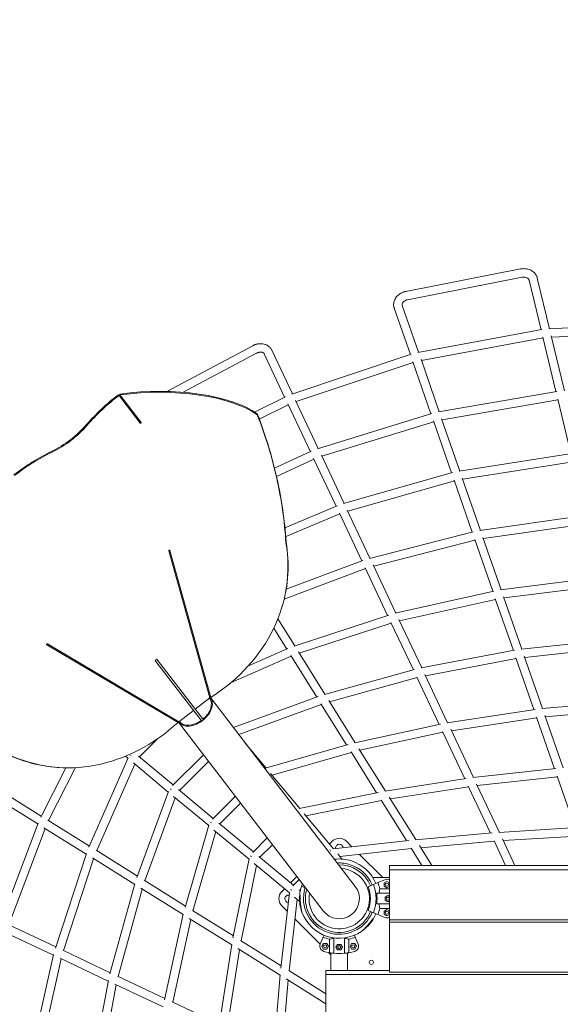
# Model space of a CAD drawing. Units: inches. Extents: x 0.2 to 11.8, y 0.1 to 7.9.
# Drawn here: x 2.7 to 3.7, y 4.5 to 6.3 of the extents above; entities that cross this region are included whole.
import ezdxf

# ---------------------------------------------------------------- set-up
doc = ezdxf.new("R2010")
doc.units = ezdxf.units.IN
doc.header["$MEASUREMENT"] = 0
doc.linetypes.add('ACAD_ISO02W100', pattern=[15, 12, -3])
doc.layers.add('Área de Seguridad', color=6, linetype='ACAD_ISO02W100')

# ---------------------------------------------------------------- blocks, each defined once
blk = doc.blocks.new('A$C02D310A6')
at = {"color": 0, "linetype": 'Continuous', "lineweight": 0}
for p, q in [((-81.569, 185.694), (-73.044, 187.366)), ((-81.448, 185.076), (-72.923, 186.748)), ((-72.4, 186.536), (-71.51, 182.838)), ((-71.788, 186.684), (-70.881, 182.915)), ((-81.239, 180.995), (-82.44, 184.448)), ((-80.628, 181.156), (-81.845, 184.655)), ((-80.676, 181.147), (-71.442, 182.85)), ((-70.925, 182.913), (-61.538, 183.341)), ((-70.731, 182.291), (-61.523, 182.711)), ((-80.419, 180.554), (-71.362, 182.225)), ((-71.376, 182.28), (-70.4, 178.227)), ((-70.751, 182.378), (-69.77, 178.299)), ((-99.372, 178.242), (-92.977, 181.649)), ((-91.547, 181.308), (-90.019, 178.066)), ((-98.151, 178.179), (-92.681, 181.093)), ((-92.117, 181.039), (-90.601, 177.824)), ((-90.07, 178.049), (-81.177, 181.016)), ((-79.705, 176.583), (-81.053, 180.459)), ((-79.091, 176.734), (-80.447, 180.634)), ((-89.748, 177.492), (-81.032, 180.4)), ((-102.969, 178.001), (-102.929, 177.949)), ((-102.929, 177.949), (-101.348, 175.887)), ((-102.856, 178.049), (-102.858, 177.979)), ((-101.276, 175.917), (-102.858, 177.979)), ((-92.838, 176.71), (-90.543, 177.852)), ((-89.784, 177.568), (-88.094, 173.984)), ((-79.138, 176.726), (-70.331, 178.239)), ((-78.881, 176.131), (-70.252, 177.613)), ((-70.265, 177.667), (-69.29, 173.617)), ((-92.483, 176.183), (-90.332, 177.254)), ((-90.362, 177.317), (-88.682, 173.755)), ((-92.635, 176.569), (-92.637, 176.499)), ((-88.144, 173.968), (-79.64, 176.603)), ((-77.553, 172.312), (-78.91, 176.213)), ((-101.365, 175.923), (-101.333, 175.881)), ((-101.365, 175.923), (-101.358, 175.922)), ((-101.358, 175.922), (-101.327, 175.881)), ((-101.333, 175.881), (-101.327, 175.881)), ((-101.283, 175.926), (-101.288, 175.895)), ((-101.288, 175.895), (-101.286, 175.897)), ((-101.282, 175.924), (-101.286, 175.897)), ((-87.823, 173.408), (-79.498, 175.988)), ((-78.171, 172.172), (-79.518, 176.044)), ((-91.346, 172.529), (-88.62, 173.784)), ((-91.198, 171.904), (-88.414, 173.185)), ((-88.442, 173.245), (-86.765, 169.688)), ((-87.86, 173.487), (-86.169, 169.901)), ((-77.599, 172.305), (-69.219, 173.628)), ((-77.343, 171.708), (-69.143, 173.002)), ((-86.217, 169.887), (-78.103, 172.191)), ((-76.015, 167.89), (-77.372, 171.792)), ((-85.897, 169.323), (-77.964, 171.576)), ((-76.638, 167.762), (-77.983, 171.63)), ((-90.579, 168.087), (-86.698, 169.716)), ((-90.521, 167.428), (-86.496, 169.118)), ((-86.523, 169.174), (-84.848, 165.623)), ((-85.935, 169.406), (-84.244, 165.818)), ((-76.06, 167.884), (-68.107, 169.018)), ((-75.805, 167.284), (-68.033, 168.392)), ((-84.29, 165.806), (-76.566, 167.78)), ((-74.478, 163.467), (-75.835, 167.37)), ((-83.97, 165.237), (-76.43, 167.165)), ((-75.105, 163.353), (-76.448, 167.217)), ((-99.217, 166.362), (-96.159, 155.405)), ((-99.207, 166.397), (-99.211, 166.388)), ((-99.158, 166.407), (-99.168, 166.412)), ((-96.09, 155.453), (-99.144, 166.393)), ((-90.633, 162.775), (-84.579, 165.051)), ((-90.484, 163.504), (-84.775, 165.65)), ((-84.603, 165.104), (-82.932, 161.559)), ((-84.011, 165.324), (-82.318, 161.734)), ((-74.521, 163.462), (-66.995, 164.408)), ((-98.591, 164.12), (-98.521, 164.16)), ((-74.266, 162.859), (-66.923, 163.782)), ((-98.417, 163.494), (-98.346, 163.534)), ((-82.363, 161.724), (-75.028, 163.37)), ((-72.94, 159.044), (-74.297, 162.948)), ((-90.768, 162.27), (-90.778, 162.234)), ((-82.043, 161.15), (-74.896, 162.754)), ((-73.572, 158.946), (-74.914, 162.803)), ((-89.897, 159.273), (-82.852, 161.585)), ((-89.851, 159.288), (-91.103, 161.293)), ((-89.507, 158.738), (-82.661, 160.985)), ((-82.685, 161.034), (-81.017, 157.498)), ((-82.086, 161.241), (-80.392, 157.649)), ((-97.495, 160.19), (-97.423, 160.227)), ((-90.447, 159.053), (-91.41, 160.595)), ((-108.321, 159.395), (-108.318, 159.383)), ((-108.308, 159.367), (-98.536, 153.578)), ((-108.286, 159.43), (-108.296, 159.428)), ((-98.472, 153.631), (-108.259, 159.429)), ((-97.322, 159.572), (-97.25, 159.608)), ((-72.982, 159.04), (-65.883, 159.798)), ((-94.617, 156.531), (-90.11, 158.514)), ((-93.299, 157.799), (-90.36, 159.092)), ((-88.213, 155.476), (-90.14, 158.562)), ((-87.597, 155.68), (-89.568, 158.834)), ((-80.435, 157.641), (-73.49, 158.961)), ((-71.401, 154.621), (-72.759, 158.526)), ((-72.727, 158.433), (-65.814, 159.172)), ((-106.173, 158.102), (-106.115, 158.159)), ((-105.613, 157.77), (-105.556, 157.828)), ((-100.239, 158.202), (-100.114, 158.298)), ((-100.18, 158.125), (-100.239, 158.202)), ((-100.18, 158.125), (-96.772, 153.681)), ((-100.055, 158.221), (-100.114, 158.298)), ((-100.055, 158.221), (-96.647, 153.776)), ((-80.115, 157.061), (-73.363, 158.344)), ((-72.04, 154.54), (-73.379, 158.391)), ((-87.64, 155.668), (-80.929, 157.523)), ((-80.161, 157.158), (-78.466, 153.564)), ((-96.441, 156.417), (-96.369, 156.449)), ((-87.249, 155.123), (-80.745, 156.92)), ((-80.766, 156.965), (-79.104, 153.44)), ((-102.73, 156.062), (-102.672, 156.12)), ((-102.17, 155.731), (-102.113, 155.788)), ((-96.27, 155.804), (-96.198, 155.836)), ((-94.416, 153.202), (-88.112, 155.513)), ((-96.159, 155.405), (-97.253, 154.566)), ((-85.345, 141.371), (-96.125, 155.431)), ((-94.014, 152.678), (-87.872, 154.93)), ((-85.981, 151.904), (-87.899, 154.974)), ((-85.343, 152.072), (-87.316, 155.229)), ((-71.443, 154.617), (-64.771, 155.189)), ((-99.287, 154.023), (-99.23, 154.08)), ((-97.378, 154.47), (-98.472, 153.631)), ((-78.506, 153.558), (-71.952, 154.554)), ((-69.863, 150.197), (-71.221, 154.103)), ((-71.188, 154.007), (-64.704, 154.563)), ((-98.728, 153.692), (-98.67, 153.749)), ((-98.506, 153.605), (-87.726, 139.546)), ((-96.647, 153.776), (-96.772, 153.681)), ((-85.383, 152.063), (-79.004, 153.462)), ((-78.186, 152.969), (-71.83, 153.935)), ((-70.509, 150.137), (-71.845, 153.979)), ((-84.989, 151.505), (-78.829, 152.856)), ((-78.848, 152.897), (-77.193, 149.386)), ((-78.235, 153.074), (-76.539, 149.478)), ((-101.409, 151.01), (-100.039, 152.38)), ((-93.528, 152.044), (-91.972, 150.177)), ((-92.012, 150.165), (-85.863, 151.938)), ((-102.078, 151.128), (-102.03, 151.095)), ((-98.954, 148.874), (-96.647, 151.181)), ((-91.532, 149.648), (-85.634, 151.348)), ((-83.753, 148.337), (-85.658, 151.387)), ((-83.089, 148.462), (-85.063, 151.623)), ((-105.169, 144.283), (-102.239, 150.946)), ((-104.591, 144.033), (-101.756, 150.479)), ((-102.259, 150.899), (-102.457, 151.064)), ((-99.257, 148.398), (-101.861, 150.567)), ((-98.904, 148.924), (-101.483, 151.072)), ((-98.418, 148.519), (-96.26, 150.677)), ((-108.75, 146.53), (-106.883, 150.205)), ((-108.175, 146.272), (-106.17, 150.219)), ((-106.501, 150.207), (-106.463, 150.208)), ((-91.646, 149.785), (-89.47, 147.173)), ((-76.577, 149.473), (-70.412, 150.148)), ((-83.125, 148.457), (-77.079, 149.404)), ((-76.309, 148.989), (-74.612, 145.391)), ((-76.255, 148.875), (-70.297, 149.527)), ((-68.979, 145.738), (-70.311, 149.568)), ((-111.818, 148.547), (-108.711, 146.607)), ((-101.59, 142.035), (-99.241, 148.441)), ((-99.098, 148.634), (-99.04, 148.596)), ((-95.914, 146.432), (-98.492, 148.58)), ((-89.505, 147.166), (-83.612, 148.366)), ((-82.726, 147.882), (-76.913, 148.792)), ((-76.93, 148.83), (-75.284, 145.337)), ((-112.12, 147.993), (-108.972, 146.027)), ((-101.007, 141.795), (-98.743, 147.969)), ((-96.254, 145.895), (-98.862, 148.068)), ((-95.963, 146.382), (-94.268, 148.078)), ((-95.428, 146.027), (-93.881, 147.574)), ((-89.012, 146.623), (-83.397, 147.767)), ((-81.53, 144.779), (-83.418, 147.801)), ((-80.834, 144.852), (-82.81, 148.016)), ((-89.147, 146.785), (-86.966, 144.168)), ((-111.727, 138.698), (-108.953, 146.075)), ((-108.228, 146.305), (-105.13, 144.37)), ((-96.12, 146.139), (-96.049, 146.097)), ((-92.923, 143.94), (-95.502, 146.088)), ((-111.128, 138.502), (-108.427, 145.686)), ((-108.516, 145.742), (-105.365, 143.774)), ((-98.015, 139.786), (-96.242, 145.935)), ((-97.425, 139.557), (-95.725, 145.455)), ((-93.25, 143.393), (-95.862, 145.569)), ((-80.867, 144.849), (-75.152, 145.349)), ((-74.648, 145.388), (-68.873, 145.744)), ((-92.973, 143.891), (-91.888, 144.975)), ((-87.262, 144.523), (-87.05, 144.734)), ((-86.997, 144.164), (-81.358, 144.798)), ((-86.001, 144.734), (-85.59, 144.323)), ((-80.459, 144.252), (-74.998, 144.73)), ((-75.013, 144.763), (-74.149, 142.931)), ((-74.383, 144.904), (-73.453, 142.931)), ((-74.323, 144.777), (-68.765, 145.12)), ((-107.662, 136.775), (-105.35, 143.82)), ((-104.639, 144.063), (-101.553, 142.136)), ((-92.437, 143.535), (-91.502, 144.471)), ((-87.223, 144.093), (-87.175, 143.992)), ((-86.647, 143.785), (-86.33, 143.404)), ((-86.483, 143.588), (-81.16, 144.186)), ((-80.376, 142.931), (-81.179, 144.216)), ((-79.634, 142.931), (-80.556, 144.408)), ((-107.062, 136.584), (-104.815, 143.43)), ((-104.912, 143.491), (-101.757, 141.52)), ((-94.443, 137.535), (-93.243, 143.428)), ((-93.143, 143.643), (-93.059, 143.598)), ((-90.245, 140.889), (-92.862, 143.07)), ((-89.932, 141.449), (-92.511, 143.597)), ((-85.02, 143.753), (-83.301, 142.033)), ((-93.844, 137.32), (-92.7, 142.935)), ((-82.795, 142.611), (-82.795, 142.931)), ((-45, 142.931), (-82.795, 142.931)), ((-82.795, 138.888), (-82.795, 142.611)), ((-45, 142.611), (-82.795, 142.611)), ((-101.051, 141.822), (-97.981, 139.904)), ((-90.152, 141.632), (-89.684, 142.1)), ((-89.982, 141.399), (-89.509, 141.872)), ((-84.022, 142.033), (-84.022, 142.007)), ((-82.795, 142.033), (-84.022, 142.033)), ((-83.994, 141.511), (-83.662, 141.649)), ((-83.662, 141.649), (-83.136, 141.867)), ((-83.194, 141.623), (-82.985, 141.744)), ((-83.194, 141.382), (-83.194, 141.623)), ((-82.985, 141.744), (-82.795, 141.634)), ((-103.6, 134.852), (-101.745, 141.563)), ((-102.997, 134.668), (-101.2, 141.172)), ((-101.306, 141.239), (-98.149, 139.266)), ((-90.875, 135.281), (-90.242, 140.92)), ((-90.809, 140.975), (-90.6, 141.184)), ((-90.17, 141.146), (-90.069, 141.097)), ((-89.432, 141.032), (-89.52, 141.105)), ((-89.446, 141.044), (-89.425, 141.065)), ((-89.345, 141.366), (-89.064, 141.275)), ((-89.345, 141.366), (-89.064, 141.275)), ((-89.047, 141.269), (-89.064, 141.275)), ((-89.064, 141.275), (-89.047, 141.269)), ((-83.994, 141.511), (-84.389, 141.347)), ((-83.748, 140.852), (-82.795, 140.852)), ((-82.795, 141.184), (-83.511, 141.184)), ((-82.985, 141.262), (-83.194, 141.382)), ((-82.795, 141.371), (-82.985, 141.262)), ((-90.263, 135.083), (-89.665, 140.406)), ((-89.481, 140.253), (-89.862, 140.57)), ((-83.126, 140.575), (-82.917, 140.696)), ((-83.126, 140.334), (-83.126, 140.575)), ((-82.917, 140.214), (-83.126, 140.334)), ((-82.917, 140.696), (-82.795, 140.626)), ((-82.795, 140.284), (-82.917, 140.214)), ((-97.464, 139.581), (-94.414, 137.676)), ((-90.399, 139.516), (-90.809, 139.926)), ((-84.325, 139.745), (-84.394, 139.767)), ((-84.394, 139.767), (-84.325, 139.745)), ((-83.994, 139.406), (-84.389, 139.569)), ((-83.994, 139.406), (-83.662, 139.268)), ((-83.748, 140.065), (-82.795, 140.065)), ((-83.511, 139.733), (-82.795, 139.733)), ((-83.194, 139.534), (-82.985, 139.655)), ((-83.194, 139.293), (-83.194, 139.534)), ((-82.985, 139.655), (-82.795, 139.545)), ((-99.539, 132.927), (-98.14, 139.306)), ((-98.933, 132.752), (-97.582, 138.912)), ((-97.7, 138.986), (-94.539, 137.012)), ((-87.943, 137.06), (-89.829, 138.946)), ((-83.136, 139.05), (-83.662, 139.268)), ((-82.985, 139.173), (-83.194, 139.293)), ((-82.795, 139.283), (-82.985, 139.173)), ((-82.795, 138.702), (-82.795, 138.888)), ((-45, 138.888), (-82.795, 138.888)), ((-82.795, 134.98), (-82.795, 138.702)), ((-45, 138.702), (-82.795, 138.702)), ((-107.811, 136.241), (-111.401, 137.934)), ((-107.636, 136.855), (-111.181, 138.526)), ((-93.878, 137.341), (-90.856, 135.453)), ((-87.944, 137.059), (-87.726, 137.585)), ((-87.665, 137.73), (-87.726, 137.585)), ((-87.261, 137.434), (-87.261, 136.429)), ((-86.929, 137.532), (-86.929, 136.383)), ((-86.142, 137.532), (-86.142, 136.383)), ((-85.81, 136.429), (-85.81, 137.434)), ((-85.405, 137.73), (-85.345, 137.585)), ((-85.345, 137.585), (-85.127, 137.059)), ((-103.575, 134.94), (-107.111, 136.608)), ((-95.481, 131.002), (-94.534, 137.048)), ((-94.869, 130.836), (-93.959, 136.649)), ((-94.093, 136.733), (-90.929, 134.756)), ((-87.821, 136.908), (-87.7, 137.117)), ((-87.7, 136.699), (-87.821, 136.908)), ((-87.7, 137.117), (-87.459, 137.117)), ((-87.459, 136.699), (-87.7, 136.699)), ((-87.459, 137.117), (-87.339, 136.908)), ((-87.339, 136.908), (-87.459, 136.699)), ((-87.16, 136.277), (-87.323, 136.44)), ((-86.78, 136.84), (-86.659, 137.048)), ((-86.659, 136.631), (-86.78, 136.84)), ((-86.659, 137.048), (-86.418, 137.048)), ((-86.418, 136.631), (-86.659, 136.631)), ((-86.418, 137.048), (-86.298, 136.84)), ((-86.298, 136.84), (-86.418, 136.631)), ((-85.732, 136.908), (-85.611, 137.117)), ((-85.611, 136.699), (-85.732, 136.908)), ((-85.611, 137.117), (-85.371, 137.117)), ((-85.371, 136.699), (-85.611, 136.699)), ((-85.371, 137.117), (-85.25, 136.908)), ((-85.25, 136.908), (-85.371, 136.699)), ((-109.447, 128.951), (-107.801, 136.286)), ((-108.831, 128.819), (-107.227, 135.966)), ((-103.726, 134.315), (-107.318, 136.009)), ((-87.16, 135.114), (-87.16, 136.412)), ((-85.91, 135.114), (-85.91, 136.412)), ((-90.293, 135.102), (-87.52, 133.369)), ((-87.52, 134.794), (-87.52, 135.114)), ((-82.795, 135.114), (-87.52, 135.114)), ((-45, 134.98), (-82.795, 134.98)), ((-105.038, 127.413), (-103.718, 134.358)), ((-99.517, 133.027), (-103.042, 134.689)), ((-91.426, 129.075), (-90.926, 134.79)), ((-90.807, 128.921), (-90.33, 134.382)), ((-90.485, 134.479), (-87.52, 132.627)), ((-87.52, 131.071), (-87.52, 134.794)), ((-40.276, 134.794), (-87.52, 134.794)), ((-104.421, 127.286), (-103.138, 134.038)), ((-99.641, 132.389), (-103.235, 134.084)), ((-95.463, 131.116), (-98.974, 132.771))]:
    blk.add_line(p, q, dxfattribs=at)
for centre, radius, start, end in [((-86.526, 144.209), 0.742, 45, 135), ((-86.526, 144.228), 0.276, 90, 188.65621), ((-86.526, 144.228), 0.276, 4.16424, 90), ((-86.535, 140.458), 2.953, 72.10614, 96.94704), ((-86.535, 140.458), 2.657, 72.10614, 93.11402), ((-86.535, 140.458), 2.953, 22.5, 72.10614), ((-86.535, 140.458), 2.52, 22.5, 90.94283), ((-86.535, 140.458), 2.25, 37.47774, 85.66743), ((-86.535, 140.458), 2.657, 22.5, 72.10614), ((-86.535, 140.458), 2.25, 217.47774, 37.47774), ((-86.535, 140.458), 3.11, 13.48244, 22.5), ((-82.985, 141.503), 0.394, 61.17531, 112.5), ((-82.985, 141.503), 0.118, 90, 270), ((-82.985, 141.503), 0.118, 270, 90), ((-90.284, 140.451), 0.742, 135, 225), ((-86.535, 140.458), 2.953, 162.10614, 175.20704), ((-86.535, 140.458), 2.953, 158.00845, 162.10614), ((-86.535, 140.458), 2.657, 162.10614, 252.10614), ((-86.535, 140.458), 2.657, 161.84147, 162.10614), ((-86.535, 140.458), 2.52, 164.01266, 337.5), ((-86.535, 140.458), 2.25, 169.28806, 217.47774), ((-86.535, 140.458), 1.5, 217.47774, 37.47774), ((-86.535, 140.458), 1.5, 307.47774, 37.47774), ((-86.535, 140.458), 2.323, 337.5, 22.5), ((-86.535, 140.458), 2.75, 337.5, 22.5), ((-86.535, 140.458), 2.815, 351.9603, 8.0397), ((-90.303, 140.451), 0.276, 90, 265.49459), ((-90.303, 140.451), 0.276, 81.68495, 90), ((-86.535, 140.458), 2.953, 175.20704, 180), ((-86.535, 140.458), 2.953, 180, 187.68803), ((-82.917, 140.455), 0.118, 90, 270), ((-82.917, 140.455), 0.118, 270, 90), ((-86.535, 140.458), 2.953, 187.68803, 200.13718), ((-86.535, 140.458), 2.953, 200.13718, 252.10614), ((-86.535, 140.458), 1.5, 217.47774, 307.47774), ((-86.535, 140.458), 2.657, 252.10614, 337.5), ((-86.535, 140.458), 3.11, 337.5, 346.51756), ((-82.985, 139.414), 0.118, 90, 270), ((-82.985, 139.414), 0.118, 270, 90), ((-86.535, 140.458), 2.953, 316.55608, 329.00523), ((-86.535, 140.458), 2.953, 329.00523, 337.5), ((-82.985, 139.414), 0.394, 247.5, 270), ((-82.985, 139.414), 0.394, 270, 298.82469), ((-86.535, 140.458), 2.953, 252.10614, 304.07509), ((-86.535, 140.458), 2.953, 308.03105, 316.55608), ((-86.535, 140.458), 3.11, 247.5, 256.51756), ((-86.535, 140.458), 3.11, 283.48244, 292.5), ((-87.58, 136.908), 0.394, 157.5, 180), ((-87.58, 136.908), 0.394, 180, 253.60685), ((-87.58, 136.908), 0.118, 0, 180), ((-87.58, 136.908), 0.118, 180, 0), ((-86.535, 140.458), 4.094, 253.60685, 259.79892), ((-86.539, 136.84), 0.118, 0, 180), ((-86.539, 136.84), 0.118, 180, 0), ((-86.535, 140.458), 4.094, 280.20108, 286.39315), ((-85.491, 136.908), 0.118, 0, 180), ((-85.491, 136.908), 0.118, 180, 0), ((-85.491, 136.908), 0.394, 286.39315, 22.5), ((-86.535, 140.458), 4.094, 264.48227, 275.51773), ((-84.141, 135.708), 0.157, 90, 270), ((-84.141, 135.708), 0.157, 270, 90)]:
    blk.add_arc(centre, radius, start, end, dxfattribs=at)
at = {"color": 0, "linetype": 'Continuous', "lineweight": 0, "extrusion": (0, 0, -1)}
for centre, major_axis, ratio, start_param, end_param in [((-100.423, 174.747), (-8.756, -0.245), 0.390866, 1.299892, 2.677245), ((-100.42, 174.817), (-8.756, -0.245), 0.390866, 1.299892, 2.677245), ((-99.78, 173.91), (7.467, 5.725), 0.551289, -1.926982, -1.575175), ((-99.74, 173.858), (7.467, 5.725), 0.551289, -1.926982, -1.575175), ((-157.439, 167.302), (-66.944, 3.955), 0.66569, 2.846454, 2.953192), ((-157.431, 167.353), (-66.944, 3.955), 0.66569, 2.846454, 2.953192), ((-107.591, 167.921), (7.467, 5.725), 0.551289, -1.570796, -1.21461), ((-107.551, 167.869), (7.467, 5.725), 0.551289, -1.570796, -1.21461), ((-157.439, 167.302), (-66.944, 3.955), 0.66569, -3.329993, -3.223136), ((-157.431, 167.353), (-66.944, 3.955), 0.66569, -3.329993, -3.223136), ((-105.824, 165.616), (-15.438, 1.284), 0.82122, -3.349372, -2.31928), ((-105.813, 165.652), (-15.438, 1.284), 0.82122, -3.349372, -2.973914), ((-97.315, 154.518), (1.128, 0.865), 0.663202, 0, 1.515366), ((-97.315, 154.518), (1.19, 0.913), 0.663202, -0.091522, 1.518279), ((-97.315, 154.518), (-1.19, -0.913), 0.663202, -1.518279, 0.091522), ((-97.315, 154.518), (-1.128, -0.865), 0.663202, -1.515366, 0)]:
    blk.add_ellipse(centre, major_axis=major_axis, ratio=ratio, start_param=start_param, end_param=end_param, dxfattribs=at)
at = {"color": 0, "linetype": 'Continuous', "lineweight": 0}
for centre, major_axis, ratio, start_param, end_param in [((-108.123, 176.702), (3.733, 2.862), 0.551289, -1.926982, -1.21461), ((-108.083, 176.65), (3.733, 2.862), 0.551289, -1.926982, -1.21461), ((-101.105, 175.99), (0.288, 0.041), 0.263167, -2.994229, -2.73243), ((-101.332, 176.007), (-0.15, -0.05), 0.480578, 1.23743, 1.447515), ((-101.105, 175.99), (0.244, 0.102), 0.158933, 3.183519, 3.445318), ((-101.332, 176.007), (-0.15, -0.05), 0.480578, -4.835671, -4.617539), ((-101.332, 176.007), (-0.015, 0.126), 0.616293, 3.0225, 3.232585), ((-101.332, 176.007), (-0.015, 0.126), 0.616293, -3.050601, -2.737087), ((-101.532, 175.83), (0.257, 0.085), 0.153549, -0.343725, 0.008619), ((-90.482, 166.993), (-0.0158, 0.0888), 0.052723, 0.998205, 1.356027), ((-98.888, 166.571), (0.328, 0.212), 0.185799, 2.821908, 3.083708), ((-99.123, 166.124), (-0.064, 0.292), 0.263621, -0.219806, 0.303793), ((-99.515, 166.332), (0.371, 0.059), 0.189822, 0.02187, 0.246588), ((-108.054, 159.276), (-0.265, 0.137), 0.263621, 0.002413, 0.219806), ((-108.054, 159.276), (-0.265, 0.137), 0.263621, -0.303793, 0.002413), ((-108.153, 159.709), (0.153, 0.343), 0.189822, 2.895004, 3.119723), ((-108.546, 159.165), (0.29, 0.262), 0.185799, 0.057885, 0.319684), ((-105.824, 165.616), (2.767, 15.242), 0.82122, -3.349372, -2.31928), ((-105.861, 165.615), (2.767, 15.242), 0.82122, -3.349372, -2.973914)]:
    blk.add_ellipse(centre, major_axis=major_axis, ratio=ratio, start_param=start_param, end_param=end_param, dxfattribs=at)
for points, knots in [([(-72.884, 187.387), (-72.894, 187.386), (-72.905, 187.385), (-72.927, 187.383), (-72.937, 187.382), (-72.959, 187.38), (-72.97, 187.378), (-72.991, 187.375), (-73.002, 187.373), (-73.023, 187.37), (-73.034, 187.368), (-73.044, 187.366)], [1.5707963, 1.5707963, 1.5707963, 1.5707963, 1.6019719, 1.6019719, 1.6331475, 1.6331475, 1.6643231, 1.6643231, 1.6954987, 1.6954987, 1.7266744, 1.7266744, 1.7266744, 1.7266744]), ([(-71.788, 186.684), (-71.81, 186.775), (-71.848, 186.863), (-71.95, 187.021), (-72.014, 187.091), (-72.159, 187.21), (-72.24, 187.258), (-72.413, 187.333), (-72.505, 187.359), (-72.692, 187.389), (-72.788, 187.393), (-72.884, 187.387)], [0.190049, 0.190049, 0.190049, 0.190049, 0.466198, 0.466198, 0.742348, 0.742348, 1.018497, 1.018497, 1.294647, 1.294647, 1.570796, 1.570796, 1.570796, 1.570796]), ([(-72.841, 186.759), (-72.846, 186.758), (-72.852, 186.758), (-72.863, 186.757), (-72.868, 186.756), (-72.879, 186.755), (-72.885, 186.754), (-72.896, 186.752), (-72.901, 186.752), (-72.912, 186.75), (-72.918, 186.749), (-72.923, 186.748)], [1.5707963, 1.5707963, 1.5707963, 1.5707963, 1.6019719, 1.6019719, 1.6331475, 1.6331475, 1.6643231, 1.6643231, 1.6954987, 1.6954987, 1.7266744, 1.7266744, 1.7266744, 1.7266744]), ([(-72.4, 186.536), (-72.405, 186.558), (-72.414, 186.579), (-72.442, 186.621), (-72.46, 186.642), (-72.51, 186.683), (-72.541, 186.702), (-72.613, 186.733), (-72.654, 186.745), (-72.743, 186.759), (-72.79, 186.762), (-72.838, 186.759), (-72.84, 186.759), (-72.841, 186.759)], [0.190049, 0.190049, 0.190049, 0.190049, 0.466198, 0.466198, 0.742348, 0.742348, 1.018497, 1.018497, 1.294647, 1.294647, 1.564693, 1.564693, 1.570796, 1.570796, 1.570796, 1.570796]), ([(-81.569, 185.694), (-81.676, 185.674), (-81.78, 185.639), (-81.975, 185.546), (-82.066, 185.487), (-82.228, 185.346), (-82.298, 185.264), (-82.409, 185.083), (-82.449, 184.982), (-82.489, 184.78), (-82.491, 184.679), (-82.473, 184.574), (-82.472, 184.566), (-82.47, 184.559)], [1.725366, 1.725366, 1.725366, 1.725366, 2.039525, 2.039525, 2.353684, 2.353684, 2.667844, 2.667844, 2.982003, 2.982003, 3.274401, 3.274401, 3.296162, 3.296162, 3.296162, 3.296162]), ([(-81.448, 185.076), (-81.495, 185.067), (-81.541, 185.053), (-81.627, 185.016), (-81.666, 184.993), (-81.734, 184.943), (-81.763, 184.915), (-81.809, 184.858), (-81.826, 184.829), (-81.85, 184.772), (-81.855, 184.744), (-81.856, 184.706), (-81.854, 184.693), (-81.852, 184.68)], [1.725366, 1.725366, 1.725366, 1.725366, 1.993586, 1.993586, 2.261842, 2.261842, 2.532333, 2.532333, 2.81572, 2.81572, 3.129879, 3.129879, 3.296162, 3.296162, 3.296162, 3.296162]), ([(-82.47, 184.559), (-82.469, 184.552), (-82.467, 184.544), (-82.464, 184.529), (-82.462, 184.522), (-82.458, 184.507), (-82.456, 184.5), (-82.452, 184.485), (-82.45, 184.478), (-82.445, 184.463), (-82.443, 184.456), (-82.44, 184.448)], [3.2961623, 3.2961623, 3.2961623, 3.2961623, 3.3186382, 3.3186382, 3.3411141, 3.3411141, 3.36359, 3.36359, 3.3860658, 3.3860658, 3.4085417, 3.4085417, 3.4085417, 3.4085417]), ([(-81.852, 184.68), (-81.852, 184.679), (-81.851, 184.677), (-81.851, 184.674), (-81.85, 184.672), (-81.849, 184.669), (-81.849, 184.667), (-81.848, 184.664), (-81.847, 184.662), (-81.846, 184.659), (-81.846, 184.657), (-81.845, 184.655)], [3.2961623, 3.2961623, 3.2961623, 3.2961623, 3.3186382, 3.3186382, 3.3411141, 3.3411141, 3.36359, 3.36359, 3.3860658, 3.3860658, 3.4085417, 3.4085417, 3.4085417, 3.4085417]), ([(-92.591, 181.782), (-92.618, 181.778), (-92.645, 181.772), (-92.698, 181.759), (-92.724, 181.752), (-92.776, 181.736), (-92.802, 181.727), (-92.853, 181.707), (-92.878, 181.697), (-92.928, 181.674), (-92.953, 181.662), (-92.977, 181.649)], [1.5707963, 1.5707963, 1.5707963, 1.5707963, 1.6501387, 1.6501387, 1.729481, 1.729481, 1.8088233, 1.8088233, 1.8881656, 1.8881656, 1.967508, 1.967508, 1.967508, 1.967508]), ([(-91.565, 181.343), (-91.602, 181.414), (-91.65, 181.478), (-91.763, 181.591), (-91.827, 181.639), (-91.966, 181.716), (-92.04, 181.745), (-92.193, 181.786), (-92.272, 181.797), (-92.432, 181.802), (-92.512, 181.796), (-92.591, 181.782)], [0.396712, 0.396712, 0.396712, 0.396712, 0.631529, 0.631529, 0.866346, 0.866346, 1.101162, 1.101162, 1.335979, 1.335979, 1.570796, 1.570796, 1.570796, 1.570796]), ([(-91.547, 181.308), (-91.548, 181.31), (-91.549, 181.313), (-91.552, 181.317), (-91.553, 181.32), (-91.555, 181.324), (-91.556, 181.327), (-91.559, 181.331), (-91.56, 181.334), (-91.562, 181.338), (-91.564, 181.341), (-91.565, 181.343)], [0.35823375, 0.35823375, 0.35823375, 0.35823375, 0.36592933, 0.36592933, 0.3736249, 0.3736249, 0.38132048, 0.38132048, 0.38901605, 0.38901605, 0.39671163, 0.39671163, 0.39671163, 0.39671163]), ([(-92.484, 181.161), (-92.497, 181.159), (-92.51, 181.156), (-92.537, 181.15), (-92.55, 181.146), (-92.577, 181.138), (-92.59, 181.134), (-92.616, 181.124), (-92.629, 181.118), (-92.655, 181.106), (-92.668, 181.1), (-92.681, 181.093)], [1.5707963, 1.5707963, 1.5707963, 1.5707963, 1.6501387, 1.6501387, 1.729481, 1.729481, 1.8088233, 1.8088233, 1.8881656, 1.8881656, 1.967508, 1.967508, 1.967508, 1.967508]), ([(-92.121, 181.047), (-92.129, 181.062), (-92.139, 181.076), (-92.166, 181.103), (-92.182, 181.116), (-92.224, 181.139), (-92.248, 181.149), (-92.305, 181.164), (-92.338, 181.168), (-92.408, 181.171), (-92.445, 181.168), (-92.484, 181.161)], [0.396712, 0.396712, 0.396712, 0.396712, 0.631529, 0.631529, 0.866346, 0.866346, 1.101162, 1.101162, 1.335979, 1.335979, 1.570796, 1.570796, 1.570796, 1.570796]), ([(-92.117, 181.039), (-92.117, 181.04), (-92.117, 181.04), (-92.118, 181.041), (-92.118, 181.042), (-92.119, 181.043), (-92.119, 181.043), (-92.119, 181.044), (-92.12, 181.045), (-92.12, 181.046), (-92.12, 181.046), (-92.121, 181.047)], [0.35823375, 0.35823375, 0.35823375, 0.35823375, 0.36592933, 0.36592933, 0.3736249, 0.3736249, 0.38132048, 0.38132048, 0.38901605, 0.38901605, 0.39671163, 0.39671163, 0.39671163, 0.39671163]), ([(-92.637, 176.499), (-92.634, 176.496), (-92.631, 176.494), (-92.627, 176.487), (-92.625, 176.484), (-92.623, 176.48)], [0, 0, 0, 0, 0.04116212, 0.04116212, 0.08235196, 0.08235196, 0.08235196, 0.08235196]), ([(-101.275, 175.915), (-101.275, 175.915), (-101.276, 175.916), (-101.276, 175.916), (-101.276, 175.917), (-101.276, 175.917)], [-0.008949035, -0.008949035, -0.008949035, -0.008949035, -0.004474927, -0.004474927, -0.000001, -0.000001, -0.000001, -0.000001]), ([(-83.574, 140.852), (-83.564, 140.921), (-83.553, 140.984), (-83.53, 141.098), (-83.52, 141.147), (-83.511, 141.184)], [-8.684293, -8.684293, -8.684293, -8.684293, -8.074008, -8.074008, -7.426059, -7.426059, -7.426059, -7.426059]), ([(-89.436, 140.692), (-89.442, 140.694), (-89.447, 140.695), (-89.47, 140.702), (-89.478, 140.705), (-89.478, 140.705)], [8.0494249, 8.0494249, 8.0494249, 8.0494249, 8.221993, 8.221993, 8.8794089, 8.8794089, 8.8794089, 8.8794089]), ([(-89.462, 140.074), (-89.462, 140.074), (-89.462, 140.074), (-89.462, 140.074), (-89.462, 140.074), (-89.462, 140.074), (-89.462, 140.074), (-89.462, 140.076), (-89.462, 140.078), (-89.462, 140.087), (-89.462, 140.095), (-89.462, 140.119), (-89.462, 140.134), (-89.462, 140.174), (-89.461, 140.2), (-89.46, 140.268), (-89.459, 140.312), (-89.454, 140.428), (-89.449, 140.502), (-89.443, 140.581), (-89.443, 140.586), (-89.442, 140.59)], [0.0427487, 0.0427487, 0.0427487, 0.0427487, 0.0431723, 0.0431723, 0.0469483, 0.0469483, 0.0582808, 0.0582808, 0.0924037, 0.0924037, 0.1530081, 0.1530081, 0.2233393, 0.2233393, 0.3194617, 0.3194617, 0.4623845, 0.4623845, 0.6896587, 0.6896587, 0.7035112, 0.7035112, 0.7035112, 0.7035112]), ([(-89.311, 139.452), (-89.311, 139.452), (-89.311, 139.452), (-89.311, 139.452), (-89.311, 139.452), (-89.311, 139.452), (-89.311, 139.452), (-89.311, 139.454), (-89.312, 139.456), (-89.313, 139.464), (-89.315, 139.473), (-89.32, 139.496), (-89.323, 139.511), (-89.332, 139.55), (-89.337, 139.575), (-89.35, 139.642), (-89.358, 139.685), (-89.379, 139.799), (-89.39, 139.873), (-89.418, 140.069), (-89.43, 140.194), (-89.444, 140.443), (-89.445, 140.568), (-89.439, 140.692)], [0.042749, 0.042749, 0.042749, 0.042749, 0.043172, 0.043172, 0.046948, 0.046948, 0.058281, 0.058281, 0.092404, 0.092404, 0.153008, 0.153008, 0.223339, 0.223339, 0.319462, 0.319462, 0.462385, 0.462385, 0.689659, 0.689659, 1.062951, 1.062951, 1.438517, 1.438517, 1.438517, 1.438517]), ([(-89.462, 140.063), (-89.462, 140.065), (-89.462, 140.068), (-89.462, 140.07), (-89.462, 140.071), (-89.462, 140.072), (-89.462, 140.073), (-89.462, 140.073), (-89.462, 140.073), (-89.462, 140.074), (-89.462, 140.074), (-89.462, 140.074), (-89.462, 140.074), (-89.462, 140.074), (-89.462, 140.074), (-89.462, 140.074), (-89.462, 140.074), (-89.462, 140.074), (-89.462, 140.074), (-89.462, 140.074), (-89.462, 140.074), (-89.462, 140.074), (-89.462, 140.074), (-89.462, 140.074)], [0.00002761, 0.00002761, 0.00002761, 0.00002761, 0.00629759, 0.00629759, 0.00865762, 0.00865762, 0.00954256, 0.00954256, 0.01020663, 0.01020663, 0.01036519, 0.01036519, 0.01040468, 0.01040468, 0.01044424, 0.01044424, 0.01052415, 0.01052415, 0.01084453, 0.01084453, 0.01210382, 0.01210382, 0.01284947, 0.01284947, 0.01284947, 0.01284947]), ([(-89.308, 139.442), (-89.308, 139.444), (-89.309, 139.446), (-89.31, 139.449), (-89.31, 139.449), (-89.31, 139.45), (-89.31, 139.451), (-89.31, 139.451), (-89.311, 139.451), (-89.311, 139.452), (-89.311, 139.452), (-89.311, 139.452), (-89.311, 139.452), (-89.311, 139.452), (-89.311, 139.452), (-89.311, 139.452), (-89.311, 139.452), (-89.311, 139.452), (-89.311, 139.452), (-89.311, 139.452), (-89.311, 139.452), (-89.311, 139.452), (-89.311, 139.452), (-89.311, 139.452)], [0.00002761, 0.00002761, 0.00002761, 0.00002761, 0.00629759, 0.00629759, 0.00865762, 0.00865762, 0.00954256, 0.00954256, 0.01020663, 0.01020663, 0.01036519, 0.01036519, 0.01040468, 0.01040468, 0.01044424, 0.01044424, 0.01052415, 0.01052415, 0.01084453, 0.01084453, 0.01210382, 0.01210382, 0.01284947, 0.01284947, 0.01284947, 0.01284947]), ([(-83.511, 139.733), (-83.519, 139.769), (-83.53, 139.815), (-83.552, 139.927), (-83.564, 139.993), (-83.574, 140.065)], [-12.041617, -12.041617, -12.041617, -12.041617, -11.418388, -11.418388, -10.783685, -10.783685, -10.783685, -10.783685]), ([(-84.044, 138.95), (-84.129, 138.818), (-84.225, 138.691), (-84.413, 138.47), (-84.504, 138.372), (-84.647, 138.229), (-84.7, 138.178), (-84.777, 138.106), (-84.805, 138.08), (-84.839, 138.05), (-84.849, 138.04), (-84.862, 138.029), (-84.866, 138.025), (-84.87, 138.021), (-84.871, 138.02), (-84.872, 138.02), (-84.872, 138.019), (-84.873, 138.019), (-84.873, 138.019), (-84.873, 138.019), (-84.873, 138.019), (-84.873, 138.019), (-84.873, 138.019), (-84.873, 138.019), (-84.873, 138.019), (-84.873, 138.019), (-84.873, 138.019), (-84.873, 138.019), (-84.873, 138.019), (-84.873, 138.019), (-84.873, 138.019), (-84.873, 138.019), (-84.873, 138.019), (-84.876, 138.017), (-84.878, 138.015), (-84.881, 138.013)], [0, 0, 0, 0, 0.475377, 0.475377, 0.871299, 0.871299, 1.101011, 1.101011, 1.236287, 1.236287, 1.306026, 1.306026, 1.352175, 1.352175, 1.37519, 1.37519, 1.386194, 1.386194, 1.391392, 1.391392, 1.393844, 1.393844, 1.395013, 1.395013, 1.395632, 1.395632, 1.395836, 1.395836, 1.395876, 1.395876, 1.395928, 1.395928, 1.396066, 1.396066, 1.40631, 1.40631, 1.40631, 1.40631]), ([(-84.004, 138.938), (-84.004, 138.938), (-84.012, 138.94), (-84.035, 138.948), (-84.04, 138.949), (-84.046, 138.951)], [26.6382268, 26.6382268, 26.6382268, 26.6382268, 27.2956428, 27.2956428, 27.4682106, 27.4682106, 27.4682106, 27.4682106]), ([(-84.716, 138.133), (-84.718, 138.131), (-84.72, 138.13), (-84.722, 138.128), (-84.723, 138.128), (-84.724, 138.127), (-84.724, 138.127), (-84.724, 138.127), (-84.724, 138.127), (-84.725, 138.127), (-84.725, 138.127), (-84.725, 138.127), (-84.725, 138.127), (-84.725, 138.127), (-84.725, 138.127), (-84.725, 138.127), (-84.725, 138.127), (-84.725, 138.127), (-84.725, 138.127), (-84.725, 138.127), (-84.725, 138.127), (-84.725, 138.127), (-84.725, 138.127), (-84.725, 138.127), (-84.725, 138.126), (-84.727, 138.126), (-84.728, 138.125), (-84.736, 138.12), (-84.744, 138.116), (-84.764, 138.104), (-84.777, 138.096), (-84.796, 138.086), (-84.8, 138.083), (-84.805, 138.081)], [0.0000276, 0.0000276, 0.0000276, 0.0000276, 0.0062976, 0.0062976, 0.0086576, 0.0086576, 0.0095426, 0.0095426, 0.0102066, 0.0102066, 0.0103652, 0.0103652, 0.0104047, 0.0104047, 0.0104442, 0.0104442, 0.0105241, 0.0105241, 0.0108445, 0.0108445, 0.0121038, 0.0121038, 0.0158796, 0.0158796, 0.0272118, 0.0272118, 0.0613347, 0.0613347, 0.1219164, 0.1219164, 0.1922531, 0.1922531, 0.2125547, 0.2125547, 0.2125547, 0.2125547]), ([(-84.725, 138.127), (-84.725, 138.127), (-84.725, 138.127), (-84.725, 138.127), (-84.725, 138.127), (-84.725, 138.127), (-84.725, 138.126), (-84.727, 138.126), (-84.728, 138.125), (-84.736, 138.12), (-84.744, 138.116), (-84.764, 138.104), (-84.777, 138.096), (-84.796, 138.086), (-84.8, 138.083), (-84.805, 138.081)], [0.0427487, 0.0427487, 0.0427487, 0.0427487, 0.0431723, 0.0431723, 0.0469483, 0.0469483, 0.0582808, 0.0582808, 0.0924037, 0.0924037, 0.1530081, 0.1530081, 0.2233393, 0.2233393, 0.2436414, 0.2436414, 0.2436414, 0.2436414]), ([(-84.392, 138.428), (-84.392, 138.428), (-84.399, 138.432), (-84.419, 138.444), (-84.424, 138.447), (-84.429, 138.45)], [26.6382268, 26.6382268, 26.6382268, 26.6382268, 27.2956428, 27.2956428, 27.4682106, 27.4682106, 27.4682106, 27.4682106]), ([(-87.261, 137.434), (-87.225, 137.442), (-87.179, 137.453), (-87.066, 137.475), (-87.001, 137.487), (-86.929, 137.497)], [-12.041617, -12.041617, -12.041617, -12.041617, -11.418388, -11.418388, -10.783685, -10.783685, -10.783685, -10.783685]), ([(-86.142, 137.497), (-86.073, 137.487), (-86.009, 137.476), (-85.896, 137.453), (-85.847, 137.443), (-85.81, 137.434)], [-8.684293, -8.684293, -8.684293, -8.684293, -8.074008, -8.074008, -7.426059, -7.426059, -7.426059, -7.426059]), ([(-86.929, 136.383), (-86.949, 136.385), (-86.968, 136.387), (-87.03, 136.394), (-87.07, 136.399), (-87.142, 136.409), (-87.175, 136.414), (-87.226, 136.422), (-87.244, 136.426), (-87.261, 136.429)], [-2.09753, -2.09753, -2.09753, -2.09753, -1.936013, -1.936013, -1.548827, -1.548827, -1.16162, -1.16162, -0.893192, -0.893192, -0.893192, -0.893192]), ([(-85.81, 136.429), (-85.828, 136.425), (-85.849, 136.422), (-85.872, 136.418), (-85.884, 136.416), (-85.896, 136.414), (-85.909, 136.412), (-85.922, 136.41), (-85.935, 136.408), (-85.949, 136.406), (-85.977, 136.402), (-86.007, 136.398), (-86.039, 136.394), (-86.055, 136.392), (-86.072, 136.39), (-86.089, 136.388), (-86.106, 136.386), (-86.124, 136.385), (-86.142, 136.383)], [0.00927931, 0.00927931, 0.00927931, 0.00927931, 0.01238531, 0.01238531, 0.01238531, 0.01393831, 0.01393831, 0.01393831, 0.01549131, 0.01549131, 0.01549131, 0.01859731, 0.01859731, 0.01859731, 0.02015031, 0.02015031, 0.02015031, 0.02170331, 0.02170331, 0.02170331, 0.02170331])]:
    blk.add_open_spline(points, degree=3, knots=knots, dxfattribs=at)
for points in [[(-92.635, 176.569), (-92.627, 176.56), (-92.62, 176.547), (-92.615, 176.531)], [(-90.502, 166.989), (-90.502, 166.985), (-90.501, 166.98), (-90.5, 166.975)], [(-84.427, 138.449), (-84.451, 138.425), (-84.476, 138.401), (-84.501, 138.378)]]:
    blk.add_open_spline(points, degree=3, dxfattribs=at)

msp = doc.modelspace()

# ---------------------------------------------------------------- linework, layer by layer
at = {"layer": 'Área de Seguridad', "ltscale": 0.03}
msp.add_lwpolyline([(3.0209, 1.3033), (1.5132, 1.7965, -0.263221), (0.3183, 3.1055, -0.498315), (4.191, 7.7081, 0.061215), (4.6291, 7.7384), (5.4688, 7.9009, -0.061956), (5.9121, 7.9309), (6.4716, 7.8994, -0.047083), (6.806, 7.8487), (7.2185, 7.7458, -0.162813), (8.1816, 7.1322, 0.226256), (9.5804, 6.4651), (10.0167, 6.4651, -0.414214), (11.8167, 4.6651), (11.8167, 3.5046, -0.406053), (10.067, 1.7053, 0.220006), (8.7138, 1.0331, -0.42427), (5.1053, 0.7014, 0.146165), (4.1647, 1.1221), (3.3467, 1.2293, -0.046502)], format="xyb", close=True, dxfattribs=at)

# ---------------------------------------------------------------- block references
at = {"xscale": 0.0254, "yscale": 0.0254, "zscale": 0.0254}
msp.add_blockref('A$C02D310A6', (5.4716, 1.0975), dxfattribs=at)

doc.saveas('drawing.dxf')
